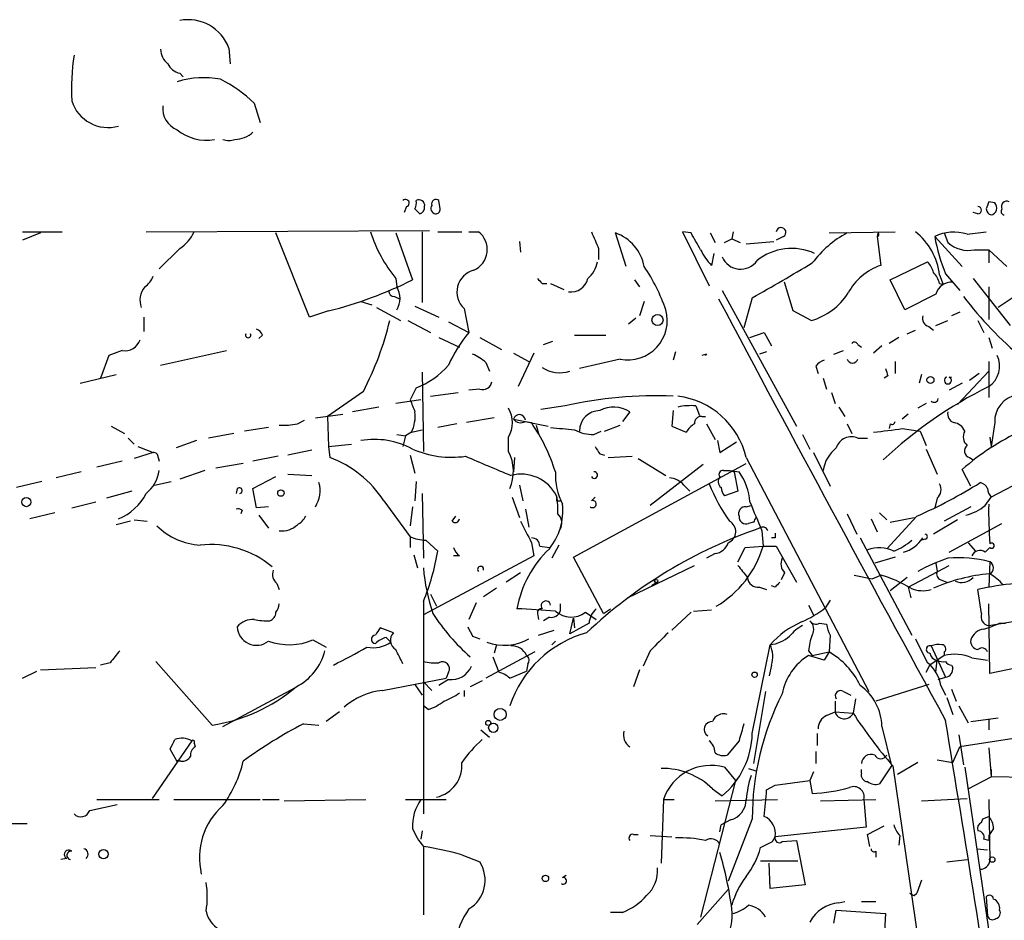
# Model space of a CAD drawing. Extents: x 11 to 193809, y -56361 to 898.
# Drawn here: x 482 to 552, y 802 to 866 of the extents above; entities that cross this region are included whole.
import ezdxf

# ---------------------------------------------------------------- set-up
doc = ezdxf.new("R2010")
doc.units = 0
doc.header["$MEASUREMENT"] = 0
doc.layers.add('MAIN', color=5, linetype='CONTINUOUS')

msp = doc.modelspace()

# ---------------------------------------------------------------- linework, layer by layer
at = {"layer": 'MAIN'}
for p, q in [((497.2473, 863.6), (497.332, 862.4993)), ((493.776, 861.822), (494.03, 861.568)), ((499.0253, 859.7053), (499.4487, 858.3507)), ((509.778, 852.424), (509.6087, 852.0007)), ((510.3707, 852.2547), (510.7093, 851.916)), ((512.1487, 852.2547), (512.064, 852.8473)), ((551.2647, 852.678), (550.8413, 852.7627)), ((550.0793, 851.916), (549.7407, 852.0007)), ((482.6847, 850.646), (485.4787, 850.646)), ((483.9547, 850.5613), (482.6847, 850.0533)), ((491.4053, 850.646), (511.3867, 850.7307)), ((502.92, 844.6347), (500.5493, 850.5613)), ((509.016, 850.5613), (510.2013, 847.2593)), ((510.8787, 850.646), (510.8787, 845.6507)), ((511.9793, 850.646), (513.6727, 850.646)), ((514.1807, 850.646), (514.858, 850.646)), ((525.272, 848.1907), (524.51, 850.5613)), ((529.844, 850.5613), (529.2513, 850.646)), ((529.2513, 850.646), (531.114, 846.836)), ((531.1987, 850.5613), (531.5373, 849.884)), ((532.2147, 849.884), (532.7227, 850.138)), ((532.8073, 850.646), (532.7227, 850.138)), ((532.7227, 850.138), (533.3153, 849.884)), ((536.3633, 850.3073), (535.8553, 850.0533)), ((539.5807, 850.5613), (544.2373, 850.646)), ((543.052, 850.5613), (542.9673, 850.3073)), ((542.9673, 850.3073), (543.2213, 848.2753)), ((547.0313, 850.3073), (548.9787, 848.1907)), ((547.7087, 850.5613), (547.9627, 849.884)), ((549.3173, 850.4767), (550.672, 850.646)), ((493.776, 849.4607), (492.3367, 848.0213)), ((517.7367, 849.9687), (517.8213, 849.2067)), ((523.3247, 849.4607), (523.3247, 848.6987)), ((533.7387, 849.7993), (535.686, 849.9687)), ((531.4527, 849.122), (531.2833, 848.2753)), ((549.8253, 849.376), (550.8413, 849.376)), ((550.8413, 849.376), (550.8413, 848.4447)), ((550.8413, 849.376), (552.1113, 848.1907)), ((543.8987, 847.2593), (546.5233, 848.5293)), ((509.016, 847.344), (509.1007, 846.7513)), ((547.37, 847.598), (547.624, 846.9207)), ((547.7933, 847.6827), (548.8093, 846.4973)), ((549.7407, 847.344), (552.3653, 844.042)), ((519.3453, 847.0053), (519.684, 847.0053)), ((519.938, 847.0053), (520.8693, 846.582)), ((525.8647, 847.2593), (526.2033, 846.7513)), ((537.0407, 845.058), (536.448, 847.09)), ((544.9147, 845.1427), (543.8987, 847.2593)), ((547.37, 847.0053), (547.624, 846.9207)), ((550.8413, 846.7513), (550.8413, 844.4653)), ((508.9313, 846.074), (509.27, 845.9047)), ((532.0453, 846.4973), (537.2947, 836.93)), ((534.162, 845.9893), (533.5693, 843.8727)), ((547.116, 846.2433), (544.9147, 845.1427)), ((552.7887, 846.1587), (551.5187, 845.312)), ((506.5607, 845.7353), (507.3227, 845.4813)), ((507.6613, 845.312), (509.3547, 844.3807)), ((510.3707, 845.3967), (512.064, 844.6347)), ((526.542, 845.7353), (526.2033, 844.7193)), ((491.236, 844.6347), (491.236, 843.6187)), ((504.2747, 845.058), (502.92, 844.6347)), ((513.842, 845.2273), (514.1807, 843.534)), ((538.3107, 844.3807), (537.0407, 845.058)), ((548.8093, 844.9733), (548.2167, 844.7193)), ((509.8627, 844.3807), (511.4713, 843.534)), ((512.7413, 844.296), (514.1807, 843.534)), ((525.9493, 844.55), (525.4413, 844.1267)), ((546.608, 843.9573), (546.9467, 843.7033)), ((547.116, 844.042), (547.9627, 844.3807)), ((550.0793, 844.3807), (550.5027, 843.534)), ((499.618, 843.3647), (499.364, 843.1107)), ((512.064, 843.1953), (513.5033, 842.518)), ((514.9427, 843.1953), (516.4667, 842.3487)), ((521.6313, 843.3647), (523.8327, 843.3647)), ((533.9927, 843.1953), (535.0087, 843.534)), ((535.0087, 843.534), (535.5167, 842.6027)), ((544.4913, 843.1953), (543.814, 842.772)), ((545.084, 843.4493), (545.6767, 843.7033)), ((550.8413, 843.1953), (551.0953, 842.4333)), ((519.43, 842.6873), (520.1073, 842.9413)), ((541.6127, 842.6873), (541.8667, 842.518)), ((543.306, 842.6027), (542.7133, 842.0947)), ((488.7807, 841.9253), (488.188, 840.3167)), ((489.712, 842.264), (488.7807, 841.9253)), ((492.4213, 841.248), (497.078, 842.264)), ((517.3133, 842.0947), (518.414, 841.502)), ((518.7527, 842.0947), (517.652, 839.724)), ((528.7433, 842.1793), (528.574, 841.5867)), ((530.9447, 842.01), (530.606, 841.9253)), ((535.178, 842.1793), (534.67, 842.01)), ((539.9193, 842.01), (540.5967, 842.264)), ((515.366, 841.4173), (515.62, 840.8247)), ((524.8487, 841.6713), (521.97, 840.994)), ((538.6493, 841.1633), (538.8187, 840.6553)), ((544.2373, 841.502), (544.2373, 840.6553)), ((550.8413, 841.502), (550.8413, 838.962)), ((486.7487, 839.978), (489.2887, 840.5707)), ((510.8787, 840.74), (510.9633, 835.152)), ((543.7293, 840.486), (543.4753, 840.3167)), ((546.1, 840.5707), (545.9307, 839.978)), ((548.0473, 840.4013), (548.2167, 840.4013)), ((548.64, 838.454), (550.8413, 840.8247)), ((550.164, 840.6553), (549.4867, 840.1473)), ((539.1573, 840.3167), (539.4113, 839.5547)), ((548.9787, 839.978), (548.0473, 839.47)), ((506.73, 839.3853), (504.19, 837.6073)), ((510.4553, 839.6393), (510.032, 838.7927)), ((511.4713, 839.0467), (513.4187, 839.3007)), ((514.9427, 839.5547), (514.1807, 839.47)), ((539.75, 839.3007), (540.004, 838.5387)), ((510.794, 838.7927), (509.016, 838.5387)), ((520.954, 838.3693), (519.2607, 838.1153)), ((530.1827, 838.3693), (530.4367, 837.692)), ((546.4387, 838.5387), (545.846, 838.2)), ((503.3433, 837.5227), (505.2907, 837.7767)), ((504.19, 837.6073), (504.2747, 835.4907)), ((507.8307, 838.2847), (505.968, 837.946)), ((525.526, 837.946), (525.018, 837.2687)), ((528.574, 838.0307), (528.4893, 836.93)), ((530.606, 837.6073), (530.86, 837.6073)), ((540.258, 838.2847), (540.6813, 837.6073)), ((545.1687, 837.7767), (544.7453, 837.438)), ((488.95, 836.93), (489.8813, 836.422)), ((502.0733, 837.0993), (502.5813, 837.3533)), ((513.334, 837.0993), (511.9793, 836.8453)), ((515.9587, 837.5227), (514.0113, 837.184)), ((517.3133, 837.438), (519.7687, 836.93)), ((518.16, 837.2687), (518.5833, 837.184)), ((518.922, 837.0147), (519.0913, 836.422)), ((523.748, 836.5913), (524.8487, 837.0147)), ((528.4893, 836.93), (529.5053, 836.5067)), ((530.9447, 837.0993), (531.5373, 835.9987)), ((540.8507, 837.0993), (541.1893, 836.422)), ((543.8987, 837.0993), (543.814, 836.7607)), ((551.2647, 837.184), (551.0107, 835.4907)), ((497.586, 836.422), (495.808, 836.0833)), ((500.0413, 836.8453), (498.348, 836.5913)), ((509.1007, 836.3373), (509.6933, 836.2527)), ((509.6933, 836.2527), (509.524, 835.4907)), ((510.1167, 836.5067), (509.6933, 836.2527)), ((510.1167, 836.5067), (510.8787, 836.676)), ((522.986, 836.3373), (523.494, 836.5913)), ((537.718, 836.3373), (538.226, 835.3213)), ((544.7453, 836.7607), (546.0153, 836.5913)), ((546.0153, 836.5913), (546.4387, 835.5753)), ((490.1353, 836.0833), (490.5587, 835.66)), ((494.9613, 835.914), (493.522, 835.406)), ((504.2747, 835.4907), (505.8833, 835.66)), ((516.9747, 835.152), (516.9747, 836.168)), ((531.7067, 835.914), (531.876, 835.0673)), ((531.876, 835.0673), (533.0613, 835.8293)), ((541.6127, 836.0833), (542.29, 836.0833)), ((550.926, 836.168), (551.0107, 835.4907)), ((491.9133, 835.0673), (490.5587, 834.644)), ((490.8127, 835.4907), (491.9133, 835.0673)), ((503.0893, 835.2367), (501.396, 834.898)), ((504.2747, 835.4907), (504.3593, 834.7287)), ((510.032, 834.898), (510.3707, 833.628)), ((523.4093, 834.9827), (523.748, 834.898)), ((538.48, 835.0673), (539.6653, 832.6967)), ((546.4387, 835.3213), (547.2007, 833.5433)), ((489.712, 834.4747), (487.934, 834.0513)), ((492.252, 834.7287), (492.3367, 834.4747)), ((498.2633, 834.3053), (496.316, 833.9667)), ((500.7187, 834.8133), (498.9407, 834.4747)), ((517.398, 834.7287), (517.3133, 833.7127)), ((521.5467, 827.7013), (533.7387, 834.3053)), ((524.002, 834.7287), (525.6953, 834.8133)), ((526.1187, 834.644), (528.066, 833.4587)), ((530.6907, 834.2207), (526.9653, 831.342)), ((533.7387, 834.7287), (542.3747, 818.2187)), ((549.4867, 834.7287), (549.7407, 834.5593)), ((486.8333, 833.7127), (485.0553, 833.2893)), ((495.554, 833.7973), (493.776, 833.2047)), ((501.396, 833.5433), (503.0893, 833.4587)), ((532.13, 833.7973), (532.5533, 833.7973)), ((532.5533, 833.7973), (532.892, 833.7127)), ((532.5533, 833.7973), (532.892, 833.7127)), ((532.5533, 833.7973), (533.2307, 833.7127)), ((532.892, 833.7127), (533.146, 832.358)), ((549.5713, 832.6967), (548.9787, 833.882)), ((554.5667, 833.7973), (551.0107, 831.9347)), ((484.0393, 833.0353), (482.2613, 832.612)), ((491.998, 832.7813), (493.1833, 833.0353)), ((498.9407, 832.5273), (500.5493, 833.374)), ((510.4553, 833.0353), (510.3707, 831.6807)), ((517.7367, 832.7813), (517.9907, 831.6807)), ((529.336, 832.7813), (529.7593, 832.358)), ((490.3893, 832.358), (488.6113, 831.85)), ((497.84, 832.5273), (497.7553, 832.1887)), ((499.1947, 831.1727), (498.9407, 832.5273)), ((510.8787, 832.1887), (510.9633, 827.6167)), ((533.146, 832.358), (532.2147, 832.0193)), ((486.156, 831.1727), (487.8493, 831.596)), ((508.1693, 831.6807), (510.032, 829.1407)), ((517.2287, 831.9347), (517.7367, 830.4953)), ((520.3613, 831.6807), (520.6153, 831.6807)), ((522.8167, 831.6807), (523.0707, 831.9347)), ((547.2007, 831.85), (547.0313, 831.1727)), ((550.5873, 831.342), (551.0107, 831.9347)), ((484.9707, 830.834), (483.1927, 830.4107)), ((498.1787, 831.0033), (498.094, 830.7493)), ((500.0413, 831.2573), (499.1947, 831.1727)), ((499.364, 830.6647), (500.0413, 829.7333)), ((510.2013, 831.2573), (510.032, 829.9027)), ((518.16, 831.088), (518.414, 829.818)), ((533.7387, 831.2573), (534.0773, 831.342)), ((540.8507, 830.7493), (541.528, 829.31)), ((543.1367, 830.834), (543.6447, 830.326)), ((549.5713, 831.2573), (547.7087, 830.2413)), ((490.3047, 830.2413), (489.2887, 829.9873)), ((490.5587, 830.326), (491.49, 830.2413)), ((512.9953, 830.2413), (513.2493, 830.58)), ((534.2467, 830.1567), (533.908, 830.072)), ((542.544, 830.4107), (542.9673, 829.4793)), ((545.7613, 830.58), (543.6447, 828.294)), ((543.8987, 830.1567), (545.592, 830.4953)), ((548.64, 830.326), (546.9467, 829.31)), ((548.0473, 828.04), (551.7727, 830.072)), ((534.8393, 829.564), (534.924, 828.4633)), ((510.032, 829.1407), (510.032, 828.3787)), ((511.1327, 828.8867), (511.9793, 828.1247)), ((518.5833, 828.7173), (518.7527, 827.786)), ((535.7707, 829.056), (535.5167, 829.056)), ((541.782, 829.056), (545.4227, 822.198)), ((546.354, 828.9713), (546.1, 828.8867)), ((549.402, 828.7173), (549.91, 828.1247)), ((519.176, 828.4633), (519.8533, 828.3787)), ((520.5307, 828.548), (520.0227, 827.6167)), ((531.5373, 827.9553), (530.9447, 827.6167)), ((533.146, 827.3627), (533.654, 828.3787)), ((533.654, 828.3787), (534.924, 828.4633)), ((534.924, 828.4633), (535.8553, 828.4633)), ((535.8553, 828.4633), (537.2947, 825.9233)), ((550.5873, 828.04), (550.926, 828.3787)), ((510.286, 827.8707), (510.54, 826.9393)), ((518.7527, 827.786), (510.9633, 823.6373)), ((513.5033, 827.786), (513.08, 827.786)), ((523.6633, 823.722), (521.5467, 827.7013)), ((544.2373, 827.7013), (542.798, 827.278)), ((547.116, 827.278), (547.2007, 826.6853)), ((550.926, 827.3627), (550.8413, 825.5847)), ((517.8213, 826.6007), (516.8053, 825.9233)), ((525.3567, 824.8227), (530.098, 827.1087)), ((536.448, 826.6007), (536.194, 826.0927)), ((545.1687, 825.5847), (548.0473, 827.1087)), ((500.634, 825.8387), (500.8033, 825.4153)), ((527.4733, 825.9233), (527.05, 825.6693)), ((541.3587, 826.4313), (542.6287, 826.1773)), ((542.6287, 826.1773), (543.2213, 826.4313)), ((545.084, 826.262), (543.8987, 825.3307)), ((547.4547, 826.0927), (547.878, 825.9233)), ((516.128, 825.5), (515.1967, 824.9073)), ((534.67, 825.5847), (535.178, 825.4153)), ((535.7707, 825.5847), (535.5167, 825.6693)), ((545.1687, 825.5847), (545.338, 824.8227)), ((550.3333, 823.722), (550.0793, 825.4153)), ((510.9633, 824.5687), (510.9633, 809.5827)), ((511.4713, 825.0767), (511.8947, 824.23)), ((514.6887, 824.484), (514.1807, 823.2987)), ((539.6653, 824.6533), (539.3267, 824.1453)), ((519.0067, 823.722), (519.0913, 823.2987)), ((520.6153, 824.3993), (520.6153, 823.8913)), ((522.3933, 823.8067), (523.1553, 823.2987)), ((523.6633, 823.722), (524.1713, 824.0607)), ((528.4893, 822.5367), (529.844, 823.8067)), ((530.0133, 823.8913), (531.2833, 823.976)), ((538.1413, 824.3147), (538.48, 823.6373)), ((550.926, 819.4887), (550.8413, 824.3993)), ((550.8413, 822.8753), (556.006, 823.722)), ((519.8533, 823.468), (519.43, 823.214)), ((521.2927, 822.2827), (521.5467, 823.3833)), ((522.6473, 823.0447), (521.2927, 822.2827)), ((521.5467, 823.3833), (521.6313, 822.706)), ((538.9033, 823.0447), (539.4113, 822.96)), ((551.6033, 823.0447), (552.0267, 823.0447)), ((508.8467, 822.3673), (507.9153, 822.706)), ((519.0913, 822.198), (520.192, 822.5367)), ((503.174, 821.8593), (504.1053, 821.3513)), ((508.3387, 822.0287), (508.6773, 821.69)), ((514.4347, 822.1133), (514.9427, 821.944)), ((520.2767, 821.7747), (520.0227, 821.5207)), ((520.2767, 821.7747), (520.0227, 821.5207)), ((539.6653, 822.198), (539.5807, 821.0127)), ((518.8373, 821.0127), (515.366, 819.15)), ((516.128, 821.5207), (515.9587, 820.928)), ((526.9653, 821.0973), (526.4573, 819.9967)), ((534.162, 815.2553), (535.432, 821.5207)), ((538.1413, 821.0973), (538.3953, 820.7587)), ((538.3953, 820.7587), (539.5807, 821.0127)), ((539.5807, 821.0127), (539.242, 820.42)), ((546.7773, 821.436), (547.7933, 819.2347)), ((547.7087, 821.0127), (547.7087, 820.7587)), ((488.8653, 820.2507), (488.188, 820.0813)), ((496.062, 815.848), (492.0827, 820.3353)), ((515.874, 820.674), (516.2973, 819.5733)), ((539.242, 820.42), (538.1413, 820.7587)), ((547.7087, 820.7587), (546.6927, 820.0813)), ((547.116, 819.5733), (547.2007, 820.42)), ((549.656, 820.5893), (550.7567, 820.42)), ((556.5987, 820.674), (550.926, 819.4887)), ((482.6847, 819.15), (483.7007, 819.658)), ((483.9547, 819.7427), (487.8493, 819.912)), ((512.7413, 819.5733), (512.572, 819.15)), ((517.0593, 819.15), (518.2447, 819.658)), ((518.3293, 820.166), (518.2447, 819.658)), ((526.2033, 819.7427), (525.78, 818.5573)), ((535.5167, 820.0813), (535.3473, 819.3193)), ((546.4387, 819.5733), (546.6927, 820.0813)), ((548.2167, 820.0813), (548.3013, 819.912)), ((508.0847, 818.3033), (512.572, 819.15)), ((510.9633, 818.896), (511.556, 818.3033)), ((512.7413, 819.0653), (512.064, 818.642)), ((515.112, 818.9807), (514.2653, 818.5573)), ((547.2853, 819.0653), (547.7933, 819.2347)), ((496.824, 815.7633), (501.904, 818.4727)), ((510.3707, 818.7267), (510.8787, 817.9647)), ((513.842, 818.3033), (513.842, 817.88)), ((535.0933, 818.2187), (534.2467, 813.1387)), ((540.5967, 818.2187), (541.1047, 817.9647)), ((546.608, 818.7267), (542.8827, 817.5413)), ((547.4547, 818.642), (547.7933, 817.9647)), ((548.2167, 818.388), (548.5553, 817.5413)), ((540.004, 817.5413), (540.004, 816.7793)), ((541.4433, 817.7107), (541.274, 816.6947)), ((547.878, 817.7953), (548.3013, 816.61)), ((505.0367, 816.7793), (504.1053, 816.102)), ((511.302, 816.9487), (510.9633, 817.2027)), ((539.4113, 816.5253), (540.004, 816.7793)), ((540.004, 816.7793), (541.274, 816.6947)), ((548.7247, 817.2027), (549.402, 816.0173)), ((549.5713, 816.102), (551.5187, 816.356)), ((550.8413, 816.2713), (550.8413, 815.5093)), ((502.4967, 815.9327), (503.5973, 815.848)), ((515.0273, 815.5093), (515.62, 815.0013)), ((543.306, 815.7633), (543.9833, 812.9693)), ((558.6307, 815.848), (548.8093, 814.324)), ((494.6227, 814.7473), (491.8287, 810.6833)), ((533.2307, 814.7473), (532.384, 813.7313)), ((538.734, 815.2553), (538.734, 814.4087)), ((548.7247, 815.1707), (549.0633, 813.054)), ((493.522, 813.3927), (493.0987, 814.1547)), ((494.792, 814.578), (494.8767, 814.324)), ((548.3013, 813.2233), (548.8093, 814.324)), ((550.8413, 814.2393), (551.0107, 812.2073)), ((493.522, 813.308), (493.6067, 813.3927)), ((493.8607, 813.308), (493.522, 813.308)), ((538.6493, 813.9853), (538.6493, 813.1387)), ((547.2007, 813.3927), (548.3013, 813.2233)), ((532.2147, 812.8847), (532.9767, 811.9533)), ((533.908, 812.8), (534.416, 812.6307)), ((541.8667, 812.4613), (541.8667, 812.7153)), ((543.9833, 812.9693), (543.1367, 811.6993)), ((544.068, 812.9693), (550.8413, 766.572)), ((545.846, 813.2233), (544.4067, 812.3767)), ((549.148, 812.8847), (551.6033, 796.2053)), ((551.0107, 812.7153), (551.0107, 812.2073)), ((532.9767, 811.9533), (530.5213, 802.3013)), ((535.7707, 811.6147), (538.226, 811.9533)), ((538.48, 812.546), (538.226, 811.9533)), ((538.226, 811.9533), (538.3953, 811.022)), ((549.402, 811.3607), (551.0107, 812.2073)), ((554.3973, 812.1227), (551.0107, 812.2073)), ((531.368, 811.3607), (532.0453, 810.8527)), ((535.178, 811.276), (535.7707, 811.6147)), ((487.934, 810.5987), (492.3367, 810.5987)), ((493.3527, 810.5987), (499.4487, 810.5987)), ((499.618, 810.5987), (500.8033, 810.5987)), ((501.142, 810.514), (506.8993, 810.5987)), ((509.6933, 810.5987), (512.572, 810.5987)), ((527.8967, 810.5987), (527.7273, 806.1113)), ((527.8967, 810.5987), (528.6587, 810.5987)), ((531.5373, 810.514), (535.94, 810.5987)), ((538.988, 810.514), (542.8827, 810.5987)), ((542.036, 810.5987), (542.2053, 808.6513)), ((546.1, 810.514), (549.3173, 810.6833)), ((550.8413, 810.5987), (550.926, 806.2807)), ((487.426, 809.8367), (489.3733, 810.26)), ((532.638, 809.1593), (531.9607, 808.8207)), ((534.162, 809.244), (532.4687, 804.8413)), ((550.3333, 808.99), (550.418, 809.244)), ((550.418, 809.244), (550.8413, 809.4133)), ((481.4993, 808.9053), (483.0233, 808.9053)), ((531.876, 808.3127), (531.9607, 808.8207)), ((542.2053, 808.6513), (535.7707, 807.974)), ((542.29, 808.1433), (543.4753, 808.736)), ((551.18, 808.5667), (550.8413, 808.0587)), ((510.8787, 808.3973), (510.794, 807.8047)), ((525.78, 808.1433), (526.1187, 808.1433)), ((526.9653, 808.0587), (528.4893, 807.974)), ((535.6013, 807.6353), (535.7707, 807.974)), ((542.4593, 807.2967), (542.29, 808.1433)), ((544.576, 808.0587), (544.4913, 807.3813)), ((550.8413, 807.72), (550.5027, 807.8047)), ((510.9633, 807.2967), (510.9633, 802.4707)), ((534.7547, 807.212), (535.6013, 807.6353)), ((536.2787, 807.6353), (537.2947, 807.72)), ((537.2947, 807.72), (537.8873, 804.5873)), ((549.9947, 807.1273), (550.7567, 807.0427)), ((485.8173, 806.45), (485.394, 806.3653)), ((513.6727, 806.704), (514.9427, 806.196)), ((542.8827, 806.958), (542.8827, 806.5347)), ((547.878, 806.196), (549.3173, 806.3653)), ((534.7547, 806.2807), (537.3793, 806.2807)), ((535.432, 804.3333), (535.3473, 806.1113)), ((520.7847, 805.0953), (521.0387, 805.2647)), ((537.8873, 804.5873), (535.432, 804.3333)), ((546.1, 804.926), (545.7613, 803.9947)), ((530.2673, 801.7933), (532.4687, 804.2487)), ((545.592, 803.8253), (545.7613, 803.9947)), ((550.672, 803.7407), (550.7567, 802.386)), ((540.258, 803.3173), (540.6813, 803.402)), ((541.8667, 803.402), (542.8827, 803.402)), ((525.018, 802.64), (524.1713, 802.64)), ((539.9193, 801.878), (540.0887, 802.8093)), ((540.0887, 802.8093), (543.56, 802.5553)), ((543.56, 802.5553), (543.3907, 799.6767))]:
    msp.add_line(p, q, dxfattribs=at)
for centre, radius in [((527.4817, 844.4231), 0.3922), ((546.735, 840.1897), 0.2468), ((500.9162, 832.2169), 0.2275), ((482.9585, 831.5836), 0.3268), ((527.3886, 826.008), 0.1197), ((534.3313, 819.4041), 0.1893), ((516.3819, 816.61), 0.4233), ((515.5391, 816.0058), 0.1809), ((515.8975, 815.6646), 0.3302), ((488.3996, 806.7464), 0.3224), ((551.0953, 806.3654), 0.1893), ((519.5711, 805.0389), 0.2275)]:
    msp.add_circle(centre, radius, dxfattribs=at)
for centre, radius, start, end in [((494.363, 862.5261), 3.0777, 20.421609, 100.995216), ((493.8893, 863.6143), 1.4713, 183.858111, 229.271992), ((501.5196, 860.6793), 15.3847, 170.977344, 182.997872), ((494.0867, 863.0783), 1.2941, 206.576931, 256.108716), ((495.4695, 855.2177), 6.2936, 79.14535, 107.216515), ((492.6541, 853.2922), 9.0399, 45.187784, 63.733421), ((488.73, 860.6998), 2.703, 197.773339, 285.624529), ((494.1394, 859.3138), 1.5646, 171.835198, 250.094173), ((495.6263, 860.2445), 3.1381, 229.940549, 281.115856), ((497.2474, 858.1396), 1.0623, 246.511757, 293.483297), ((497.6646, 859.0221), 1.8568, 270.188229, 313.413525), ((509.7087, 852.6703), 0.2558, 285.714701, 136.219549), ((510.6597, 852.5068), 0.397, 347.962694, 120.976128), ((511.8523, 852.6145), 0.3147, 47.717737, 199.650149), ((509.5245, 852.6778), 0.9461, 333.434949, 10.320555), ((510.5994, 852.3562), 0.4537, 284.017867, 8.594459), ((511.8806, 852.297), 0.3875, 146.88812, 259.502061), ((511.8523, 852.2124), 0.2994, 261.878017, 8.121983), ((550.0793, 852.17), 0.254, 270, 90), ((677.764, 810.1812), 133.8752, 161.45383, 161.682999), ((551.1135, 852.2607), 0.4415, 180.778604, 256.536569), ((550.9175, 852.3207), 0.4982, 280.782146, 45.821359), ((551.9632, 852.0853), 0.2549, 138.355262, 265.228891), ((552.1114, 852.424), 0.3787, 63.441716, 206.558284), ((536.194, 850.6036), 0.3413, 299.742799, 172.864574), ((492.3932, 851.6741), 2.6098, 301.994679, 336.800545), ((517.0421, 853.7954), 10.2975, 197.80873, 218.792411), ((513.8879, 849.3915), 1.5858, 293.4614, 52.285357), ((819.3743, 977.0441), 322.3707, 203.084561, 203.313761), ((523.4518, 847.5981), 3.1465, 10.855678, 70.347646), ((233.8496, 680.639), 341.3009, 29.62978, 29.858956), ((544.3514, 844.0177), 7.4212, 118.145923, 143.377626), ((542.9583, 850.4514), 0.1444, 273.573859, 49.549314), ((542.8405, 847.076), 4.5595, 6.574022, 51.534482), ((548.3829, 847.5769), 3.0466, 72.139548, 116.336286), ((560.095, 852.6772), 13.2769, 190.282266, 202.097192), ((536.9465, 845.5577), 3.9144, 65.581847, 128.668495), ((549.4019, 851.4921), 2.1581, 228.172437, 281.314619), ((534.0058, 850.9741), 3.8335, 204.637661, 224.749525), ((533.3428, 849.416), 1.4085, 202.896798, 325.29224), ((521.2037, 848.9067), 2.071, 311.01181, 349.50016), ((515.9248, 840.9771), 12.8359, 18.936902, 34.193201), ((405.0834, 1073.4077), 261.4965, 299.578466, 300.650761), ((544.4925, 844.4676), 4.0143, 108.461578, 152.39063), ((545.3201, 847.3621), 1.6763, 13.988163, 44.129898), ((490.0917, 848.3185), 1.9916, 308.103582, 336.153182), ((514.9216, 846.3968), 1.5916, 104.64132, 227.288982), ((603.8634, 931.837), 119.7486, 224.87695, 225.1061), ((521.365, 847.6353), 1.2326, 262.682419, 346.330158), ((545.7424, 846.5997), 1.6774, 13.993164, 44.113543), ((492.3927, 845.8201), 1.42, 139.020567, 200.965958), ((497.0797, 873.5082), 29.3459, 284.192415, 296.560074), ((507.7068, 845.947), 1.6093, 330.014447, 29.985554), ((548.2297, 845.9372), 1.155, 86.445945, 164.63176), ((508.9314, 846.4974), 0.4234, 180.013532, 269.986468), ((537.0267, 848.8536), 4.6536, 286.016766, 327.130876), ((570.3147, 862.3402), 26.7621, 217.431087, 230.27798), ((3871.738, 2625.1702), 3784.3136, 208.0452423, 208.5562665), ((525.3923, 844.3941), 2.7765, 258.709493, 15.641531), ((546.7955, 844.56), 0.6312, 165.382563, 252.71908), ((486.9916, 849.5904), 22.2205, 332.660241, 346.440491), ((498.602, 843.3646), 0.1893, 153.421413, 26.578587), ((498.8986, 843.0686), 0.778, 22.371722, 67.628278), ((520.8465, 837.7407), 8.8315, 139.005834, 156.600793), ((489.9025, 843.3859), 1.1379, 260.363024, 341.561867), ((541.3798, 842.6238), 0.2414, 15.250955, 142.11877), ((513.5172, 839.5403), 2.6346, 45.433655, 69.619837), ((548.8375, 824.0325), 25.3642, 134.864709, 135.135291), ((549.8748, 841.1647), 1.7348, 303.85586, 26.00378), ((508.4739, 844.8835), 5.606, 290.697915, 319.57153), ((520.5682, 842.8624), 2.1627, 235.565568, 289.572738), ((539.5807, 840.486), 1.1516, 107.103826, 143.975919), ((541.2317, 841.7818), 0.3967, 196.173546, 343.826454), ((670.637, 883.0625), 133.8593, 198.316987, 198.546184), ((547.9626, 840.1642), 0.2517, 109.636983, 70.341584), ((515.1597, 840.1526), 0.636, 250.052295, 351.87372), ((564.7093, 811.7616), 31.2125, 116.379191, 133.079747), ((527.341, 809.7193), 29.3533, 87.592555, 102.567552), ((528.2257, 833.423), 5.6655, 13.324428, 83.035167), ((553.1184, 837.2907), 1.8568, 97.58506, 183.294342), ((721.846, 923.0321), 227.9505, 201.687943, 201.917159), ((529.844, 833.8792), 4.5029, 85.686199, 101.936301), ((546.989, 838.9197), 0.2993, 225, 351.856362), ((507.8444, 837.6498), 2.5436, 333.294926, 6.687202), ((515.1966, 837.184), 2.0479, 330.256507, 29.743493), ((517.7288, 837.3169), 0.4328, 4.825217, 163.750916), ((523.4154, 836.5853), 1.4454, 90.241803, 179.762161), ((524.3975, 836.2363), 2.0485, 56.572901, 118.842163), ((530.5354, 837.1699), 0.4431, 80.831064, 189.168936), ((548.5735, 837.7867), 0.6312, 165.382563, 252.71908), ((501.0996, 842.1408), 5.1347, 266.691857, 280.931339), ((517.8298, 837.8191), 0.6419, 216.421795, 300.960695), ((507.6895, 829.721), 13.205, 17.595057, 34.413817), ((530.8177, 835.7868), 1.4969, 118.737847, 151.253601), ((544.0257, 837.2686), 0.2116, 233.124688, 0.027077), ((548.244, 836.2152), 0.9792, 22.589256, 81.661358), ((563.1074, 1260.0629), 425.4136, 264.175811, 264.405006), ((523.0178, 839.3432), 3.0061, 242.533077, 269.393879), ((480.2293, 1344.6336), 511.9543, 277.010426, 277.239609), ((560.4583, 820.8348), 17.3785, 114.951066, 131.342986), ((549.858, 836.1875), 0.8168, 150.371708, 228.548797), ((507.5343, 830.4169), 5.5827, 61.462767, 100.043592), ((541.147, 835.0779), 1.108, 65.146488, 162.77523), ((549.6137, 835.1944), 0.4826, 127.888519, 254.745922), ((491.9557, 834.771), 0.2993, 351.875312, 98.143638), ((512.9533, 841.5887), 6.845, 246.29384, 278.175559), ((514.2465, 833.7503), 3.0672, 336.50069, 27.193282), ((650.2399, 919.8865), 152.6259, 213.570228, 213.799412), ((541.6971, 833.4008), 2.5706, 128.733605, 171.126911), ((501.6918, 827.4891), 7.7154, 32.906967, 69.773197), ((854.1837, 1638.4569), 872.7072, 247.0525454, 247.2817294), ((489.7975, 834.1936), 2.5699, 308.727356, 351.129253), ((517.8565, 830.736), 2.8144, 27.127712, 104.664811), ((524.7692, 833.5116), 4.497, 177.436952, 207.620931), ((523.0197, 833.4842), 0.231, 208.495639, 98.389707), ((532.0735, 833.5434), 0.2602, 77.454468, 220.620402), ((530.042, 831.3693), 3.9572, 3.284158, 36.312451), ((501.6735, 832.3735), 2.0085, 326.238726, 16.700884), ((528.2215, 831.8223), 1.4703, 40.71119, 86.158708), ((543.3191, 837.8519), 13.1842, 202.220484, 215.257399), ((532.3248, 833.0382), 0.5605, 143.195522, 229.492942), ((530.6321, 864.6498), 37.2779, 293.944324, 301.750786), ((546.6601, 832.4622), 0.8167, 311.445945, 29.63176), ((550.1323, 832.2946), 0.6664, 20.439306, 79.93972), ((488.1274, 833.8234), 3.6629, 291.300639, 333.49441), ((497.9852, 832.3883), 0.201, 276.884651, 136.249745), ((532.9168, 832.671), 0.9579, 183.531189, 222.867946), ((551.7122, 832.5861), 0.9573, 183.521453, 222.879217), ((516.4782, 831.0023), 4.3274, 321.255206, 5.628252), ((605.0112, 831.85), 84.6501, 179.885408, 180.114592), ((515.9608, 831.088), 4.498, 355.681504, 11.949474), ((522.9032, 831.4432), 0.2527, 227.357246, 110.012156), ((1042.3978, 1042.2223), 550.3083, 202.503656, 202.732848), ((580.2147, 830.9189), 29.3778, 179.009584, 184.46331), ((497.8823, 830.622), 0.483, 52.140624, 105.244715), ((519.8285, 830.091), 0.9026, 330.657461, 46.831691), ((533.6903, 830.7645), 0.4952, 84.390726, 201.872304), ((548.6203, 833.5828), 2.9817, 281.852238, 311.277033), ((501.0149, 831.046), 1.497, 261.874228, 314.991881), ((501.3539, 831.2994), 1.4964, 298.735138, 331.264862), ((513.2191, 830.4167), 0.2843, 218.087058, 358.790557), ((899.222, 1019.989), 425.9938, 206.450448, 206.679619), ((532.1565, 829.499), 0.8417, 291.771074, 61.873056), ((533.7235, 830.5316), 0.4952, 174.390726, 291.872304), ((618.9713, 788.006), 94.6305, 153.32033, 153.54954), ((495.5054, 833.307), 4.7678, 225.562538, 266.51167), ((545.6853, 797.7281), 33.8477, 108.992039, 133.285823), ((534.9086, 829.4464), 0.3732, 18.371821, 129.748558), ((620.4206, 829.2253), 84.6501, 179.885341, 180.114592), ((546.3539, 829.1407), 0.1693, 270.033823, 89.966157), ((495.9478, 821.7609), 6.8265, 50.442133, 96.159823), ((511.2798, 832.0362), 3.1529, 246.686636, 267.325897), ((518.5975, 828.4775), 0.5787, 358.593886, 91.406114), ((531.4188, 829.0504), 1.1015, 276.175906, 342.397417), ((542.3776, 832.5225), 4.7425, 291.98066, 309.947262), ((544.1894, 830.3053), 2.3541, 285.790275, 327.948437), ((551.053, 828.5057), 0.1796, 225, 135), ((495.8407, 830.8126), 16.3609, 337.564987, 350.544126), ((514.1812, 828.7177), 1.1522, 197.110772, 233.960562), ((525.2317, 822.6558), 7.7921, 133.649067, 169.612878), ((527.9112, 830.5289), 7.3107, 300.503136, 343.587815), ((543.1167, 825.8627), 2.488, 65.392137, 109.407205), ((550.2169, 827.5637), 0.6033, 52.129181, 158.380224), ((537.0615, 827.225), 0.8753, 153.417385, 225.499902), ((551.717, 816.2138), 12.005, 108.223654, 119.277809), ((548.7306, 819.163), 8.4885, 75.011103, 95.190273), ((550.7002, 826.9394), 0.4798, 298.071082, 61.923298), ((501.1279, 826.4737), 0.8045, 158.38772, 232.124392), ((524.4167, 828.0919), 13.5027, 184.896773, 198.882728), ((514.9993, 826.8397), 0.2093, 340.552374, 227.536639), ((745.1625, 996.0125), 271.071, 218.542721, 218.771901), ((551.8683, 814.5246), 12.0284, 94.493145, 114.152467), ((547.6238, 826.5159), 0.4558, 158.179914, 248.219602), ((548.7893, 822.9545), 4.1533, 42.379942, 59.038609), ((534.5571, 826.3114), 0.7355, 183.851386, 278.830866), ((620.5899, 741.1041), 119.7133, 134.885408, 135.114592), ((541.0223, 818.5622), 8.1706, 58.116075, 74.387114), ((548.9364, 826.9815), 1.0792, 244.43462, 318.185245), ((555.2053, 801.9855), 23.984, 95.986286, 102.340794), ((546.1777, 827.497), 2.1664, 247.194185, 286.06819), ((519.6054, 824.2723), 0.3353, 7.264907, 219.129501), ((499.973, 823.7708), 0.5774, 285.364771, 3.564574), ((499.8478, 824.4581), 0.9573, 317.120783, 356.478547), ((523.333, 831.1361), 13.8448, 212.378828, 229.083907), ((513.5615, 738.2392), 85.9149, 85.51713, 87.327605), ((519.303, 823.7644), 0.2993, 81.875312, 188.143638), ((520.0126, 824.0788), 0.6312, 255.382563, 342.71908), ((521.3861, 825.1266), 1.6603, 228.073578, 307.346822), ((524.1153, 822.9457), 1.4713, 130.728008, 176.141889), ((535.0472, 829.3589), 6.7451, 292.544852, 309.380313), ((550.9313, 823.5051), 0.6362, 160.063835, 261.86735), ((498.9225, 821.9017), 1.4008, 85.791404, 140.605548), ((499.8718, 827.1055), 3.8998, 257.463384, 273.737357), ((540.2929, 817.1793), 6.5174, 114.084242, 138.231105), ((538.6493, 823.4681), 0.4937, 210.975698, 300.959776), ((537.6854, 822.6018), 0.8167, 330.36824, 48.554055), ((548.5134, 829.4345), 7.0977, 286.276608, 295.806904), ((499.1946, 822.8329), 1.3553, 181.784365, 308.66443), ((634.7459, 737.8021), 152.6259, 146.200557, 146.42974), ((509.4079, 821.8427), 0.7682, 136.930587, 239.325329), ((683.6052, 907.1218), 189.328, 206.450419, 206.679616), ((524.6253, 814.6894), 7.9725, 105.624862, 161.624367), ((845.125, 504.2076), 449.0486, 134.885418, 135.114582), ((539.1571, 820.1664), 3.0674, 117.979423, 140.602432), ((540.9359, 823.0449), 1.527, 183.187323, 213.684864), ((550.6209, 821.5266), 1.1011, 96.162625, 162.412536), ((501.5003, 825.7931), 4.2751, 250.045061, 293.048126), ((507.4073, 823.6372), 2.3248, 259.508882, 303.113137), ((507.5908, 821.9016), 0.2967, 92.723556, 267.275527), ((508.7439, 820.4021), 1.6763, 103.988163, 134.129898), ((516.6575, 825.0231), 3.5448, 250.096434, 299.702982), ((535.1398, 824.0334), 2.5296, 276.63309, 310.620211), ((541.2967, 820.9488), 3.1589, 156.705668, 177.305524), ((969.4446, 1032.7571), 473.309, 206.449106, 206.678278), ((550.1642, 821.7748), 0.5988, 171.888839, 261.849602), ((700.8538, 651.3241), 271.0633, 141.220639, 141.449822), ((500.2525, 822.0291), 3.8817, 296.569012, 346.110534), ((486.5055, 856.7307), 40.8787, 296.293137, 300.063354), ((255.27, 693.674), 283.9812, 26.45046, 26.679643), ((517.2202, 820.3268), 1.1118, 22.858902, 93.92994), ((533.5368, 820.687), 2.0705, 342.989843, 23.744733), ((536.7629, 816.1889), 5.5865, 26.047209, 59.708865), ((546.6987, 821.188), 0.2601, 72.414744, 268.678024), ((547.3279, 819.9525), 1.5824, 82.322568, 110.362373), ((547.5332, 821.2364), 0.2844, 308.11535, 88.770838), ((550.3616, 820.8715), 0.4196, 19.665766, 132.276444), ((511.8099, 824.1471), 3.9047, 257.477877, 273.731206), ((512.3039, 819.8133), 0.4989, 331.246562, 118.743369), ((518.0176, 820.4239), 0.4046, 320.395708, 55.850351), ((540.2121, 817.3402), 3.9968, 121.20592, 169.780676), ((544.9149, 818.2455), 2.5706, 8.873089, 51.266395), ((547.2852, 821.0125), 0.5985, 188.116564, 261.883436), ((547.6241, 821.2671), 0.947, 243.443066, 280.291859), ((548.4282, 817.753), 3.0906, 66.592797, 103.462059), ((548.2593, 820.6321), 0.5525, 212.493463, 265.577431), ((512.92, 820.6117), 1.5566, 263.408211, 336.728914), ((515.8929, 817.9479), 1.675, 45.863544, 76.028469), ((547.7415, 819.8027), 0.5704, 275.2108, 11.047914), ((494.2737, 827.5971), 11.8844, 278.654417, 310.479036), ((508.6429, 813.3381), 4.9965, 96.4144, 130.842343), ((540.3851, 817.9223), 0.3642, 54.476953, 215.523047), ((539.6898, 815.6916), 3.6169, 1.13588, 54.658624), ((510.2509, 820.2196), 3.4356, 287.81475, 308.779095), ((511.3532, 820.8083), 3.4314, 287.809238, 308.798798), ((553.4018, 809.276), 19.2398, 152.870926, 180.095295), ((540.6544, 816.9686), 0.6774, 196.227725, 336.151725), ((531.3256, 815.5517), 0.5519, 85.594129, 237.533585), ((532.137, 815.834), 0.8144, 72.343781, 160.786322), ((539.7703, 815.6427), 0.9528, 112.13417, 182.929668), ((571.8903, 836.7461), 36.598, 213.221818, 220.517036), ((-1342.4881, 501.6805), 1916.2667, 8.6747571, 9.4463754), ((516.4546, 788.6934), 30.6072, 117.131406, 126.466073), ((526.0849, 815.1707), 1.0145, 165.500776, 236.571512), ((829.7498, 730.6901), 308.2032, 163.943851, 164.173034), ((323.923, 899.1532), 189.3282, 333.323795, 333.552951), ((493.9395, 813.5234), 1.4017, 60.829066, 110.99525), ((494.7073, 814.6626), 0.1197, 315.033843, 134.966157), ((521.6321, 807.5503), 9.7742, 131.841553, 144.520926), ((530.5077, 813.915), 1.0297, 359.204276, 53.928036), ((528.2328, 815.3958), 5.9308, 310.00286, 358.642557), ((495.2153, 813.7313), 0.6826, 119.738635, 187.119811), ((493.9453, 813.9853), 0.6826, 262.88019, 330.261365), ((489.6143, 815.3847), 8.8948, 324.149843, 346.498379), ((532.1301, 814.6631), 0.9658, 232.133342, 285.242111), ((542.544, 813.1024), 0.6783, 68.007213, 176.932159), ((543.2214, 813.9571), 0.4798, 208.071082, 331.923298), ((511.3975, 812.9994), 2.2862, 282.561429, 5.62032), ((527.7996, 807.6587), 5.1418, 46.052742, 90.805674), ((531.268, 809.4518), 3.561, 74.582599, 161.211943), ((540.8955, 810.0481), 7.1779, 161.783394, 175.600682), ((542.3088, 812.3296), 0.4613, 163.411395, 267.664214), ((478.3732, 815.4999), 56.9616, 353.865983, 355.747418), ((537.731, 823.4903), 12.486, 273.049785, 285.272827), ((541.3275, 810.7814), 0.7317, 345.540223, 114.852259), ((542.8828, 812.631), 0.9657, 232.1297, 285.24367), ((513.3536, 808.7497), 3.1576, 144.156463, 183.322454), ((532.2095, 810.6276), 1.5295, 286.269045, 358.917309), ((486.7995, 810.0399), 0.6587, 223.954348, 342.029966), ((500.0623, 806.4991), 4.8991, 131.376259, 193.57361), ((534.5039, 808.2247), 1.2914, 348.805795, 66.989004), ((549.8256, 808.5159), 1.3553, 2.148008, 41.461517), ((514.6051, 810.3454), 4.7495, 201.99384, 219.934081), ((545.7781, 809.2251), 1.675, 193.971531, 224.136456), ((550.5027, 808.5666), 0.456, 111.806076, 201.79441), ((525.7235, 807.8894), 0.2602, 77.454468, 220.620402), ((529.125, 799.3453), 8.5525, 78.295519, 92.557967), ((531.241, 807.0849), 0.7406, 30.970391, 120.959776), ((536.067, 807.8681), 0.3147, 160.332702, 312.282263), ((550.0605, 807.9363), 0.4614, 343.426842, 87.66472), ((635.4912, 807.8893), 84.6501, 179.885341, 180.114592), ((486.9349, 806.7506), 0.3828, 308.264816, 79.79691), ((506.5133, 780.4656), 27.1976, 74.737823, 80.583082), ((529.2236, 808.7076), 5.7298, 321.999864, 344.869157), ((542.7557, 807.1273), 0.2117, 180, 306.875312), ((485.9443, 806.7322), 0.3095, 46.845922, 245.770566), ((486.1137, 806.6616), 0.2993, 81.878017, 261.856362), ((505.8942, 799.2653), 27.0728, 7.70282, 16.321105), ((512.9552, 804.9157), 2.3642, 301.223113, 32.788667), ((525.1174, 805.5718), 2.3645, 312.384367, 4.874121), ((550.2337, 806.3884), 0.7006, 271.226878, 351.157467), ((520.8315, 804.8658), 0.2342, 235.841751, 101.525816), ((538.2538, 801.6524), 5.7297, 141.999864, 164.869157), ((489.5802, 803.7407), 6.1431, 350.480178, 9.519822), ((523.3026, 806.8927), 4.5856, 291.967536, 318.016781), ((587.7626, 888.5649), 94.6528, 243.313562, 243.5428), ((550.8958, 803.5653), 0.2843, 1.209443, 141.912942), ((518.8799, 799.592), 5.7433, 144.90533, 198.033668), ((528.6296, 802.4699), 4.115, 333.098076, 5.915502), ((531.7584, 805.8215), 3.4305, 287.803783, 308.800661), ((533.6045, 801.4701), 1.7051, 29.17471, 79.747148), ((540.4902, 800.7676), 2.5602, 95.203546, 152.173814), ((550.9434, 802.9413), 0.673, 348.688398, 69.416053), ((497.4392, 803.0686), 1.833, 190.813395, 241.694375), ((551.1038, 802.4792), 0.3594, 195.030003, 313.083337), ((551.2788, 802.5976), 0.3874, 280.48609, 33.119959)]:
    msp.add_arc(centre, radius, start, end, dxfattribs=at)

doc.saveas('drawing.dxf')
